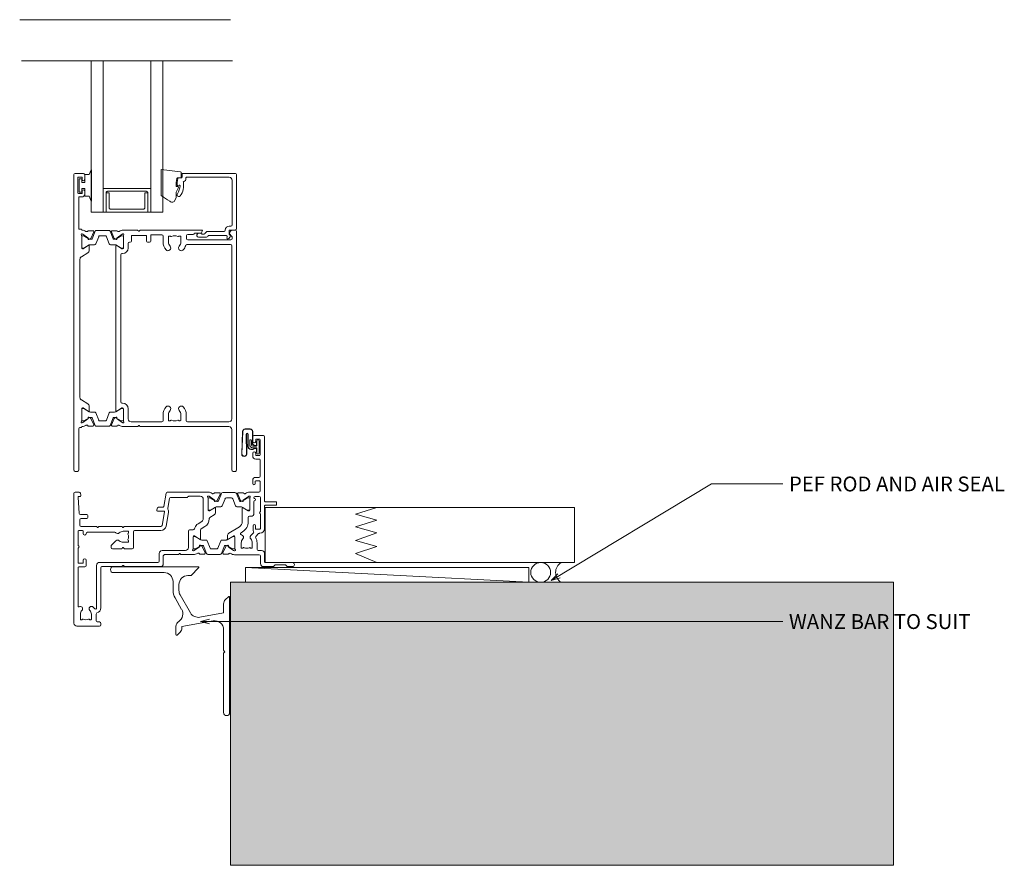
# Model space of a CAD drawing. Units: millimetres. Extents: x -19 to 886, y -147 to 490.
# Drawn here: x 478 to 809, y -147 to 137 of the extents above; entities that cross this region are included whole.
import ezdxf

# ---------------------------------------------------------------- set-up
doc = ezdxf.new("R2010")
doc.units = ezdxf.units.MM
for name, color, linetype, lineweight in [('A-DETL', 90, 'Continuous', 18), ('A-DETL-GENF', 92, 'Continuous', 18), ('A-DETL-THIN', 151, 'Continuous', 18), ('Cut C_dxf _5_', 8, 'Continuous', 18), ('Extrusions', 18, 'Continuous', 18), ('G-ANNO-TEXT', 231, 'Continuous', 9)]:
    doc.layers.add(name, color=color, linetype=linetype, lineweight=lineweight)
doc.styles.add('Arial', font='arial.ttf', dxfattribs={"height": 5})

# ---------------------------------------------------------------- blocks, each defined once
blk = doc.blocks.new('Cut C_dxf_V6_2_Gasket 116_AD8840B7-D6E6-47C1-90E7-D847DB0470CE_-237892-06 - 07 OPEN OUT DOOR - No Cladding')
at = {"layer": 'Extrusions', "color": 7}
for p, q in [((0.28, 8.38), (0, 0.92)), ((0.38, 8.38), (0.1, 0.91)), ((2.81, 9.23), (1.17, 9.23)), ((2.81, 9.13), (1.17, 9.13)), ((1.67, 0.91), (1.47, 7.44)), ((1.77, 0.91), (1.57, 7.45)), ((2.1, 7.46), (2.1, 3.33)), ((2.2, 7.46), (2.2, 3.33)), ((3.59, 4.39), (3.59, 8.35)), ((3.69, 4.39), (3.69, 8.35)), ((2.69, 5.34), (2.69, 3.94)), ((3.25, 3.94), (3.25, 5.34)), ((3.69, 3.5), (4.88, 3.5)), ((4.18, 3.7), (3.89, 3.87)), ((4.23, 3.79), (3.94, 3.95)), ((4.83, 3.72), (4.48, 3.72)), ((4.83, 3.62), (4.48, 3.62)), ((5.06, 5.02), (5.06, 3.85)), ((5.84, 1.2), (5.84, 5.24)), ((3.1, 2.43), (3.58, 2.43)), ((3.1, 2.33), (3.58, 2.33)), ((3.69, 2.94), (4.88, 2.94)), ((3.72, 2.47), (4.18, 2.73)), ((3.77, 2.39), (4.23, 2.65)), ((4.48, 2.81), (4.83, 2.81)), ((4.48, 2.71), (4.83, 2.71)), ((5.06, 2.59), (5.06, 1.42)), ((5.08, 2.74), (5.08, 1.2))]:
    blk.add_line(p, q, dxfattribs=at)
at = {"layer": 'Extrusions', "color": 7, "flags": 128}
for points in [[(5.08, 5.02), (4.96, 5.02), (4.96, 3.85)], [(5.08, 3.7), (5.08, 5.24), (5.08, 3.85)], [(5.08, 1.42), (4.96, 1.42), (4.96, 2.59)]]:
    blk.add_lwpolyline(points, dxfattribs=at)
at = {"layer": 'Extrusions', "color": 7}
for centre, radius, start, end in [((1.17, 8.35), 0.884, 90, 177.8282), ((1.17, 8.35), 0.784, 90, 177.8282), ((1.84, 7.46), 0.363, 360, 180), ((1.84, 7.46), 0.263, 360, 180), ((2.81, 8.35), 0.884, 360, 90), ((2.81, 8.35), 0.784, 360, 90), ((3.1, 3.33), 1, 180, 270), ((3.1, 3.33), 0.9, 180, 270), ((2.97, 5.34), 0.279, 360, 180), ((3.69, 3.94), 1, 180, 270), ((3.69, 3.94), 0.442, 180, 270), ((4.19, 4.39), 0.6, 180, 240), ((4.19, 4.39), 0.5, 180, 240), ((4.48, 4.22), 0.6, 240, 270), ((4.48, 4.22), 0.5, 240, 270), ((4.83, 3.85), 0.226, 270, 0), ((4.83, 3.85), 0.126, 270, 0), ((4.88, 3.7), 0.2, 270, 0), ((5.46, 5.24), 0.379, 360, 180), ((0.88, 0.88), 0.884, 177.8282, 1.8282), ((0.88, 0.88), 0.784, 177.8282, 1.8282), ((3.58, 2.71), 0.279, 270, 300), ((3.58, 2.71), 0.379, 270, 300), ((4.48, 2.21), 0.6, 90, 120), ((4.48, 2.21), 0.5, 90, 120), ((4.83, 2.59), 0.226, 0, 90), ((4.83, 2.59), 0.126, 0, 90), ((4.88, 2.74), 0.2, 0, 90), ((5.46, 1.2), 0.379, 180, 360)]:
    blk.add_arc(centre, radius, start, end, dxfattribs=at)
blk = doc.blocks.new('Cut C_dxf_V6_5_Sill Flashing 30_CDF85232-CA51-4218-8E15-EE9B9F70C337_-237895-06 - 07 OPEN OUT DOOR - No Cladding')
at = {"layer": 'Extrusions', "color": 7}
for p, q in [((29.4, 50), (1, 50)), ((27.07, 47.07), (29.57, 49.57)), ((1, 48), (18, 48)), ((26, 47), (26.9, 47)), ((21, 45), (21, 42.03)), ((23, 42.03), (23, 44)), ((26.89, 34.49), (23.4, 40.53)), ((39.57, 39.92), (38.59, 38.94)), ((40, 1), (40, 39.75)), ((21.67, 39.53), (23.9, 35.66)), ((22, 29.95), (22, 27.2)), ((22.43, 27.02), (23.41, 28.01)), ((38, 28.84), (38, 21.92)), ((38, 20.96), (38, 1))]:
    blk.add_line(p, q, dxfattribs=at)
at = {"layer": 'Extrusions', "color": 7, "flags": 128}
for points in [[(38, 37.52), (38, 34.45), (30.01, 33.04)], [(24, 29.42), (24, 29.95), (34.48, 31.79)], [(38.06, 21.78), (38.4, 21.44), (38.06, 21.1)]]:
    blk.add_lwpolyline(points, dxfattribs=at)
at = {"layer": 'Extrusions', "color": 7}
for centre, radius, start, end in [((1, 49), 1, 90, 270), ((29.4, 49.75), 0.25, 315, 90), ((18, 45), 3, 360, 90), ((26, 44), 3, 90, 180), ((26.9, 47.25), 0.25, 270, 315), ((26, 42.03), 5, 180, 210), ((26, 42.03), 3, 180, 210), ((39.75, 39.75), 0.25, 0, 135), ((40, 37.52), 2, 135, 180), ((21.31, 34.16), 3, 302.6154, 30), ((29.48, 35.99), 3, 210, 280), ((24, 29.95), 2, 122.6154, 180), ((35, 28.84), 3, 360, 100), ((22.25, 27.2), 0.25, 180, 315), ((22, 29.42), 2, 315, 0), ((38.2, 21.92), 0.2, 180, 225), ((38.2, 20.96), 0.2, 135, 180), ((39, 1), 1, 180, 360)]:
    blk.add_arc(centre, radius, start, end, dxfattribs=at)
blk = doc.blocks.new('Cut C_dxf_V6_6_Extn 14_82BDBA90-7AD8-4ED4-8477-1A45298669E6_-237896-06 - 07 OPEN OUT DOOR - No Cladding')
at = {"lineweight": 18}
for p, q in [((60, 62.03), (60, 63.58)), ((60.4, 63.98), (63.6, 63.98)), ((64, 63.58), (64, 41.98)), ((61, 62.58), (61, 62.03)), ((62.3, 62.78), (61.2, 62.78)), ((62.5, 57.48), (62.5, 62.58)), ((60, 57.08), (60, 58.03)), ((61, 58.03), (61, 57.48)), ((61.2, 57.28), (62.3, 57.28)), ((62.3, 56.08), (61, 56.08)), ((62.5, 50.33), (62.5, 55.88)), ((61, 49.93), (62.1, 49.93)), ((60, 47.88), (60, 48.93)), ((60.8, 48.53), (60.8, 47.88)), ((62.3, 48.73), (61, 48.73)), ((62.5, 45.38), (62.5, 48.53)), ((0, 44.6), (0, 1)), ((1.77, 45), (0.4, 45)), ((1.79, 37.87), (1.41, 43.29)), ((1.61, 43.5), (2.1, 43.5)), ((2.3, 43.93), (2.17, 44.67)), ((2.3, 43.7), (2.3, 43.9)), ((30.93, 44.67), (30.14, 40.17)), ((45.12, 45), (31.33, 45)), ((37.83, 43.2), (32.43, 43.2)), ((38.28, 43.48), (38.12, 43.32)), ((42.4, 43.6), (38.57, 43.6)), ((45, 38.97), (45, 43.05)), ((45.16, 43.68), (45.35, 43.61)), ((45.4, 43.59), (47.09, 42.41)), ((45.61, 43.09), (45.4, 43.09)), ((47.55, 41.99), (45.71, 43.06)), ((48.78, 44.78), (47.22, 44.78)), ((48.05, 42.21), (49.05, 44.35)), ((49.49, 44.57), (48.48, 42.07)), ((54.05, 44.89), (49.95, 44.89)), ((51.16, 43.09), (52.84, 43.09)), ((55.52, 42.07), (54.51, 44.57)), ((55.95, 42.19), (54.95, 44.33)), ((55.22, 44.76), (56.78, 44.76)), ((58.29, 43.06), (56.45, 41.99)), ((58.6, 43.57), (56.91, 42.38)), ((58.6, 43.09), (58.39, 43.09)), ((58.84, 43.66), (58.65, 43.59)), ((58.88, 44.98), (62.1, 44.98)), ((59, 38.95), (59, 43.02)), ((60.4, 43.07), (60.4, 43.18)), ((60.8, 43.58), (62.2, 43.58)), ((62.6, 43.18), (62.6, 38.6)), ((29.94, 40), (28.8, 40)), ((32.04, 42.87), (31.46, 39.61)), ((43.4, 36.02), (43.4, 42.6)), ((45, 42.69), (45, 39.29)), ((47.19, 39.77), (45.48, 38.73)), ((45.71, 38.91), (47.55, 39.98)), ((47.18, 42.22), (47.16, 42.05)), ((47.45, 41.85), (47.91, 42.07)), ((48.2, 41.89), (47.95, 41.89)), ((47.95, 40.09), (49.28, 40.09)), ((49.74, 40.4), (50.7, 42.77)), ((53.3, 42.77), (54.26, 40.4)), ((54.72, 40.09), (56.05, 40.09)), ((56.05, 41.89), (55.8, 41.89)), ((56.55, 41.83), (56.09, 42.05)), ((56.45, 39.98), (58.29, 38.91)), ((56.81, 39.75), (58.52, 38.71)), ((56.82, 42.2), (56.84, 42.03)), ((59, 39.29), (59, 42.69)), ((60.4, 37.88), (60.4, 41.89)), ((64, 40.38), (64, 32.78)), ((64.2, 41.78), (67.8, 41.78)), ((67.8, 40.58), (64.2, 40.58)), ((68, 41.58), (68, 40.78)), ((4.3, 37.5), (2.19, 37.5)), ((4.7, 36.5), (4.7, 37.1)), ((27.8, 39), (27.8, 38.85)), ((28, 38.65), (30.18, 38.65)), ((30.37, 38.42), (29.56, 33.83)), ((31.75, 38.17), (30.94, 33.59)), ((45.38, 38.7), (45.27, 38.7)), ((45.4, 38.89), (45.61, 38.89)), ((45.59, 36.45), (47.02, 37.32)), ((47.5, 38.18), (47.5, 39.6)), ((56.5, 35.07), (56.5, 39.58)), ((58.39, 38.89), (58.6, 38.89)), ((58.5, 35.07), (58.5, 36.48)), ((58.62, 38.68), (58.73, 38.68)), ((58.9, 36.88), (59.4, 36.88)), ((62.6, 37.56), (62.6, 32.78)), ((2, 33.9), (2, 35.7)), ((2.4, 36.1), (4.3, 36.1)), ((7.52, 33.5), (2.4, 33.5)), ((7.83, 33.19), (7.68, 33.41)), ((8.32, 33.41), (8.17, 33.19)), ((16.02, 33.5), (8.48, 33.5)), ((16.33, 33.19), (16.18, 33.41)), ((16.82, 33.41), (16.67, 33.19)), ((29.17, 33.5), (16.98, 33.5)), ((41.65, 34.39), (42.92, 35.16)), ((42.69, 32.68), (43.96, 33.46)), ((45.4, 36.02), (45.4, 36.11)), ((51.98, 31.19), (55.54, 33.36)), ((60.1, 33.68), (60.1, 32.38)), ((60.9, 32.78), (60.9, 33.68)), ((1.4, 31.9), (1.4, 27.12)), ((2.9, 32.1), (1.6, 32.1)), ((3.1, 31.1), (3.1, 31.9)), ((13.76, 31.5), (4.5, 31.5)), ((18.15, 31.85), (16.5, 31.85)), ((18.21, 31.2), (18.26, 31.24)), ((18.35, 31.4), (18.35, 31.65)), ((19.95, 31.7), (19.95, 26.4)), ((29.17, 32.1), (20.35, 32.1)), ((38.4, 26.4), (38.4, 31.9)), ((38.8, 32.3), (39.64, 32.3)), ((40, 25.95), (40, 30.03)), ((40.27, 30.3), (40.38, 30.3)), ((40.61, 30.11), (40.4, 30.11)), ((40.48, 30.27), (42.19, 29.23)), ((42.55, 29.02), (40.71, 30.09)), ((42.5, 29.4), (42.5, 32.34)), ((53.29, 30.09), (51.45, 29.02)), ((51.5, 29.38), (51.5, 30.33)), ((53.52, 30.25), (51.81, 29.21)), ((53.6, 30.11), (53.39, 30.11)), ((53.73, 30.28), (53.62, 30.28)), ((54, 25.93), (54, 30.01)), ((56.09, 31.35), (56.58, 31.65)), ((60.24, 31.29), (59.33, 30.39)), ((61.98, 31.06), (61.07, 30.15)), ((62.4, 32.58), (61.1, 32.58)), ((62.4, 31.18), (62.27, 31.18)), ((12.5, 26.4), (12.5, 26.91)), ((12.62, 27.2), (14.09, 28.67)), ((16.5, 28.15), (18.15, 28.15)), ((18.26, 28.76), (18.21, 28.8)), ((18.35, 28.35), (18.35, 28.6)), ((40, 29.71), (40, 26.31)), ((42.09, 26.59), (40.4, 25.41)), ((40.71, 25.94), (42.55, 27.01)), ((42.16, 26.95), (42.18, 26.78)), ((42.91, 26.93), (42.45, 27.15)), ((44.28, 28.91), (42.95, 28.91)), ((42.95, 27.11), (43.2, 27.11)), ((44.05, 24.65), (43.05, 26.79)), ((43.48, 26.93), (44.49, 24.43)), ((45.7, 26.23), (44.74, 28.6)), ((49.26, 28.6), (48.3, 26.23)), ((49.51, 24.43), (50.52, 26.93)), ((51.05, 28.91), (49.72, 28.91)), ((49.95, 24.63), (50.95, 26.77)), ((50.8, 27.11), (51.05, 27.11)), ((51.09, 26.91), (51.55, 27.13)), ((51.45, 27.01), (53.29, 25.94)), ((51.84, 26.93), (51.82, 26.76)), ((51.91, 26.57), (53.6, 25.39)), ((54, 26.31), (54, 29.71)), ((56.15, 26.33), (56.15, 27.98)), ((59.85, 27.98), (59.85, 26.33)), ((61.45, 27.98), (61.45, 25.78)), ((1.4, 26.08), (1.4, 21.3)), ((16.02, 26), (12.9, 26)), ((16.33, 26.31), (16.18, 26.09)), ((16.82, 26.09), (16.67, 26.31)), ((19.55, 26), (16.98, 26)), ((28.6, 21.8), (28.6, 24.4)), ((29.6, 25.4), (37.4, 25.4)), ((30, 21), (30, 23.6)), ((30.4, 24), (35.02, 24)), ((35.18, 24.09), (35.33, 24.31)), ((35.67, 24.31), (35.82, 24.09)), ((35.98, 24), (40.12, 24)), ((40.35, 25.39), (40.16, 25.32)), ((40.4, 25.91), (40.61, 25.91)), ((42.22, 24.22), (43.78, 24.22)), ((44.95, 24.11), (49.05, 24.11)), ((47.84, 25.91), (46.16, 25.91)), ((51.78, 24.2), (50.22, 24.2)), ((53.39, 25.91), (53.6, 25.91)), ((53.65, 25.37), (53.84, 25.3)), ((62.2, 23.98), (53.88, 23.98)), ((56.6, 26.13), (56.35, 26.13)), ((56.8, 26.27), (56.76, 26.21)), ((59.24, 26.21), (59.2, 26.27)), ((59.65, 26.13), (59.4, 26.13)), ((61.85, 25.38), (63, 25.38)), ((62.6, 20.98), (62.6, 23.58)), ((64, 24.38), (64, 21.58)), ((1.6, 21.1), (2.9, 21.1)), ((3.7, 19.9), (1.6, 19.9)), ((3.1, 21.3), (3.1, 22.1)), ((4.1, 22.1), (4.1, 20.3)), ((7.6, 6.14), (7.6, 20.4)), ((8.6, 21.4), (28.2, 21.4)), ((9.4, 20), (16.02, 20)), ((16.18, 20.09), (16.33, 20.31)), ((16.67, 20.31), (16.82, 20.09)), ((16.98, 20), (29, 20)), ((66.82, 19.98), (63.6, 19.98)), ((64.2, 21.38), (73.3, 21.38)), ((67.44, 20.52), (66.96, 20.04)), ((70.92, 20.58), (67.58, 20.58)), ((71.54, 20.04), (71.06, 20.52)), ((73.3, 19.98), (71.68, 19.98)), ((1.4, 19.7), (1.4, 6.71)), ((9, 6.14), (9, 19.6)), ((2.15, 4), (2.15, 2.35)), ((5.85, 2.35), (5.85, 4)), ((7.45, 1.8), (7.45, 4.04)), ((1, 0), (8.6, 0)), ((2.35, 2.15), (2.6, 2.15)), ((2.76, 2.24), (2.8, 2.29)), ((5.2, 2.29), (5.24, 2.24)), ((5.4, 2.15), (5.65, 2.15)), ((8.6, 1.4), (7.85, 1.4)), ((9, 0.4), (9, 1))]:
    blk.add_line(p, q, dxfattribs=at)
for centre, radius, start, end in [((60.4, 63.58), 0.4, 90, 180), ((63.6, 63.58), 0.4, 0, 90), ((60.5, 62.03), 0.5, 180, 0), ((61.2, 62.58), 0.2, 90, 180), ((62.3, 62.58), 0.2, 0, 90), ((60.5, 58.03), 0.5, 0, 180), ((61, 57.08), 1, 180, 270), ((61.2, 57.48), 0.2, 180, 270), ((62.3, 57.48), 0.2, 270, 0), ((62.3, 55.88), 0.2, 0, 90), ((61, 48.93), 1, 90, 180), ((62.1, 50.33), 0.4, 270, 0), ((60.4, 47.88), 0.4, 180, 0), ((61, 48.53), 0.2, 90, 180), ((62.3, 48.53), 0.2, 0, 90), ((0.4, 44.6), 0.4, 90, 180), ((1.61, 43.3), 0.2, 90, 184), ((1.77, 44.6), 0.4, 10, 90), ((2.1, 43.7), 0.2, 270, 0), ((2.1, 43.9), 0.2, 0, 10), ((31.33, 44.6), 0.4, 90, 170), ((32.43, 42.8), 0.4, 90, 170), ((37.83, 43.6), 0.4, 270, 315), ((38.57, 43.2), 0.4, 90, 135), ((42.4, 42.6), 1, 0, 90), ((45.07, 43.43), 0.27, 70, 234.9376), ((44.8, 43.05), 0.2, 0, 54.9376), ((45.4, 42.69), 0.4, 90, 180), ((45.12, 43), 2, 51.4219, 90), ((45.29, 43.43), 0.2, 55, 70), ((45.61, 42.89), 0.2, 60, 90), ((46.66, 44.92), 0.462, 231.4219, 326.3356), ((47.22, 44.58), 0.2, 90, 153.8734), ((48.78, 44.48), 0.3, 335, 90), ((49.95, 44.39), 0.5, 90, 158), ((51.16, 42.59), 0.5, 90, 158), ((52.84, 42.59), 0.5, 22, 90), ((54.05, 44.39), 0.5, 22, 90), ((55.22, 44.46), 0.3, 90, 205), ((56.78, 44.56), 0.2, 26.1332, 90), ((57.34, 44.9), 0.462, 213.6709, 308.5779), ((58.88, 42.98), 2, 90, 128.5779), ((58.39, 42.89), 0.2, 90, 120), ((58.71, 43.41), 0.2, 110, 125), ((58.6, 42.69), 0.4, 0, 90), ((58.93, 43.41), 0.27, 305.0624, 110), ((59.2, 43.02), 0.2, 125.0624, 180), ((60.8, 43.18), 0.4, 90, 180), ((60.6, 43.07), 0.2, 180, 260.4126), ((62.1, 45.38), 0.4, 270, 0), ((62.2, 43.18), 0.4, 0, 90), ((28.8, 39), 1, 90, 180), ((29.94, 40.2), 0.2, 270, 350), ((46.98, 42.24), 0.2, 355, 55), ((47.36, 42.03), 0.2, 175, 295), ((47.3, 39.6), 0.204, 0, 121.4), ((47.95, 42.69), 0.8, 240, 270), ((47.95, 39.29), 0.8, 90, 120), ((47.78, 42.34), 0.3, 295, 335), ((48.2, 42.19), 0.3, 270, 338), ((49.28, 40.59), 0.5, 270, 338), ((54.72, 40.59), 0.5, 202, 270), ((55.8, 42.19), 0.3, 202, 270), ((56.22, 42.32), 0.3, 205, 245), ((56.05, 42.69), 0.8, 270, 300), ((56.05, 39.29), 0.8, 60, 90), ((56.7, 39.58), 0.204, 58.6, 180), ((56.64, 42.01), 0.2, 245, 5), ((57.02, 42.22), 0.2, 125, 185), ((60.6, 41.89), 0.2, 99.5874, 180), ((60.5, 42.48), 0.4, 279.5874, 80.4126), ((64.2, 41.98), 0.2, 180, 270), ((64.2, 40.38), 0.2, 90, 180), ((67.8, 41.58), 0.2, 0, 90), ((67.8, 40.78), 0.2, 270, 0), ((2.19, 37.9), 0.4, 184, 270), ((4.3, 37.1), 0.4, 360, 90), ((4.3, 36.5), 0.4, 270, 0), ((28, 38.85), 0.2, 180, 270), ((30.18, 38.45), 0.2, 350, 90), ((31.86, 39.54), 0.4, 170, 212.8983), ((30.18, 38.45), 1.6, 350, 32.8983), ((45.4, 39.29), 0.4, 180, 270), ((45.27, 38.97), 0.27, 180, 270), ((45.38, 38.9), 0.2, 270, 301.4), ((45.8, 36.11), 0.4, 121.4, 180), ((45.61, 39.09), 0.2, 270, 300), ((46.5, 38.18), 1, 301.4, 0), ((58.39, 39.09), 0.2, 240, 270), ((58.9, 36.48), 0.4, 90, 180), ((58.62, 38.88), 0.2, 238.6, 270), ((58.6, 39.29), 0.4, 270, 0), ((58.73, 38.95), 0.27, 270, 0), ((59.4, 37.88), 1, 270, 0), ((62.7, 38.08), 0.4, 120, 240), ((62.4, 38.6), 0.2, 300, 0), ((62.4, 37.56), 0.2, 0, 60), ((2.4, 35.7), 0.4, 90, 180), ((2.4, 33.9), 0.4, 180, 270), ((7.52, 33.3), 0.2, 34.2344, 90), ((8, 33.3), 0.2, 214.2344, 325.7656), ((8.48, 33.3), 0.2, 90, 145.7656), ((16.02, 33.3), 0.2, 34.2344, 90), ((16.5, 33.3), 0.2, 214.2344, 325.7656), ((16.98, 33.3), 0.2, 90, 145.7656), ((29.17, 33.9), 0.4, 270, 350), ((29.17, 33.9), 1.8, 270, 350), ((42.9, 32.34), 2.4, 121.4, 163.6009), ((42.4, 36.02), 1, 301.4, 0), ((42.4, 36.02), 3, 301.4, 0), ((54.5, 35.07), 2, 301.4, 0), ((54.5, 35.07), 4, 301.4, 0), ((60.5, 33.68), 0.4, 0, 180), ((1.6, 31.9), 0.2, 90, 180), ((2.9, 31.9), 0.2, 360, 90), ((3.6, 31.1), 0.5, 180, 360), ((4.5, 31.1), 0.4, 90, 180), ((13.76, 31.1), 0.4, 41.8103, 90), ((14.65, 31.9), 0.8, 221.8103, 314.1942), ((16.5, 30), 1.85, 90, 134.1942), ((18.35, 30.99), 0.25, 125, 208.1629), ((16.5, 30), 1.85, 331.8371, 28.1629), ((18.15, 31.65), 0.2, 0, 90), ((18.15, 31.4), 0.2, 305, 0), ((20.35, 31.7), 0.4, 90, 180), ((38.8, 31.9), 0.4, 90, 180), ((39.64, 33.3), 1, 270, 343.6009), ((40.27, 30.03), 0.27, 90, 180), ((40.4, 29.71), 0.4, 90, 180), ((40.38, 30.1), 0.2, 58.6, 90), ((40.61, 29.91), 0.2, 60, 90), ((42.9, 32.34), 0.4, 121.4, 180), ((52.5, 30.33), 1, 121.4, 180), ((53.39, 29.91), 0.2, 90, 120), ((53.62, 30.08), 0.2, 90, 121.4), ((53.6, 29.71), 0.4, 0, 90), ((53.73, 30.01), 0.27, 0, 90), ((56.3, 31.01), 0.4, 121.4, 260.556), ((56.1, 29.83), 0.8, 315.8058, 80.556), ((59.9, 29.83), 0.8, 135, 224.1942), ((61.1, 32.38), 1, 180, 214.9816), ((59.95, 31.58), 0.4, 315, 34.9816), ((61.1, 32.78), 0.2, 180, 270), ((61.36, 29.87), 0.4, 135, 209.3702), ((62.27, 30.78), 0.4, 90, 135), ((62.4, 32.78), 0.2, 270, 0), ((62.4, 32.78), 1.6, 270, 0), ((1.6, 27.12), 0.2, 180, 240), ((1.3, 26.6), 0.4, 300, 60), ((12.9, 26.91), 0.4, 135, 180), ((14.65, 28.1), 0.8, 45.8057, 135), ((16.5, 30), 1.85, 225.8058, 270), ((18.35, 29.01), 0.25, 151.8371, 235), ((18.15, 28.35), 0.2, 270, 0), ((18.15, 28.6), 0.2, 0, 55), ((41.98, 26.76), 0.2, 305, 5), ((42.36, 26.97), 0.2, 65, 185), ((42.3, 29.4), 0.204, 238.6, 0), ((42.95, 29.71), 0.8, 240, 270), ((42.95, 26.31), 0.8, 90, 120), ((42.78, 26.66), 0.3, 25, 65), ((43.2, 26.81), 0.3, 22, 90), ((44.28, 28.41), 0.5, 22, 90), ((49.72, 28.41), 0.5, 90, 158), ((50.8, 26.81), 0.3, 90, 158), ((51.22, 26.64), 0.3, 115, 155), ((51.05, 29.71), 0.8, 270, 300), ((51.05, 26.31), 0.8, 60, 90), ((51.7, 29.38), 0.204, 180, 301.4), ((51.64, 26.95), 0.2, 355, 115), ((52.02, 26.74), 0.2, 175, 235), ((58, 27.98), 1.85, 135.8058, 180), ((58, 27.98), 1.85, 0, 44.1942), ((58, 27.98), 3.45, 360, 29.3702), ((1.6, 26.08), 0.2, 120, 180), ((12.9, 26.4), 0.4, 180, 270), ((16.02, 26.2), 0.2, 270, 325.7656), ((16.5, 26.2), 0.2, 34.2344, 145.7656), ((16.98, 26.2), 0.2, 214.2344, 270), ((19.55, 26.4), 0.4, 270, 0), ((29.6, 24.4), 1, 90, 180), ((30.4, 23.6), 0.4, 90, 180), ((35.02, 24.2), 0.2, 270, 325.7656), ((35.5, 24.2), 0.2, 34.2344, 145.7656), ((35.98, 24.2), 0.2, 214.2344, 270), ((37.4, 26.4), 1, 270, 0), ((40.07, 25.57), 0.27, 125.0624, 290), ((39.8, 25.95), 0.2, 305.0624, 0), ((40.4, 26.31), 0.4, 180, 270), ((40.12, 26), 2, 270, 308.5779), ((40.29, 25.57), 0.2, 290, 305), ((40.61, 26.11), 0.2, 270, 300), ((41.66, 24.08), 0.462, 33.6715, 128.5779), ((42.22, 24.42), 0.2, 206.1338, 270), ((43.78, 24.52), 0.3, 270, 25), ((44.95, 24.61), 0.5, 202, 270), ((46.16, 26.41), 0.5, 202, 270), ((47.84, 26.41), 0.5, 270, 338), ((49.05, 24.61), 0.5, 270, 338), ((50.22, 24.5), 0.3, 155, 270), ((51.78, 24.4), 0.2, 270, 333.8662), ((52.34, 24.05), 0.462, 51.4221, 146.3285), ((53.88, 25.98), 2, 231.4221, 270), ((53.39, 26.11), 0.2, 240, 270), ((53.6, 26.31), 0.4, 270, 0), ((53.71, 25.55), 0.2, 235, 250), ((53.93, 25.55), 0.27, 250, 54.9376), ((54.2, 25.93), 0.2, 180, 234.9376), ((56.35, 26.33), 0.2, 180, 270), ((56.6, 26.33), 0.2, 270, 325), ((57.01, 26.13), 0.25, 61.8371, 145), ((58, 27.98), 1.85, 241.8371, 298.1629), ((58.99, 26.13), 0.25, 35, 118.1629), ((59.4, 26.33), 0.2, 215, 270), ((59.65, 26.33), 0.2, 270, 0), ((61.85, 25.78), 0.4, 180, 270), ((62.2, 23.58), 0.4, 0, 90), ((63, 24.38), 1, 0, 90), ((1.6, 21.3), 0.2, 180, 270), ((1.6, 19.7), 0.2, 90, 180), ((2.9, 21.3), 0.2, 270, 0), ((3.6, 22.1), 0.5, 360, 180), ((3.7, 20.3), 0.4, 270, 0), ((8.6, 20.4), 1, 90, 180), ((9.4, 19.6), 0.4, 90, 180), ((16.02, 20.2), 0.2, 270, 325.7656), ((16.5, 20.2), 0.2, 34.2344, 145.7656), ((16.98, 20.2), 0.2, 214.2344, 270), ((28.2, 21.8), 0.4, 270, 0), ((29, 21), 1, 270, 0), ((63.6, 20.98), 1, 180, 270), ((64.2, 21.58), 0.2, 180, 270), ((66.82, 20.18), 0.2, 270, 315), ((67.58, 20.38), 0.2, 90, 135), ((70.92, 20.38), 0.2, 45, 90), ((71.68, 20.18), 0.2, 225, 270), ((73.3, 20.68), 0.7, 270, 90), ((1.6, 6.71), 0.2, 180, 300), ((2.1, 5.85), 0.8, 315.8058, 120), ((5.9, 5.85), 0.8, 44.1942, 224.1942), ((4, 4), 1.85, 135.8058, 180), ((4, 4), 1.85, 360, 44.1942), ((4, 4), 3.45, 33.781, 44.1942), ((7.2, 6.14), 0.4, 213.781, 360), ((7.85, 4.04), 0.4, 107.1848, 180), ((7.2, 6.14), 1.8, 287.1848, 360), ((1, 1), 1, 180, 270), ((2.35, 2.35), 0.2, 180, 270), ((2.6, 2.35), 0.2, 270, 325), ((3.01, 2.15), 0.25, 61.8371, 145), ((4, 4), 1.85, 241.8371, 298.1629), ((4.99, 2.15), 0.25, 35, 118.1629), ((5.4, 2.35), 0.2, 215, 270), ((5.65, 2.35), 0.2, 270, 0), ((7.85, 1.8), 0.4, 180, 270), ((8.6, 1), 0.4, 360, 90), ((8.6, 0.4), 0.4, 270, 360)]:
    blk.add_arc(centre, radius, start, end, dxfattribs=at)
blk = doc.blocks.new('Cut C_dxf_V6_9_Gasket 40_E5220E3E-F981-4EAB-8746-BBA9051EC29E_-237899-06 - 07 OPEN OUT DOOR - No Cladding')
at = {"lineweight": 18, "flags": 128}
blk.add_lwpolyline([(0, 0.12), (0, 0), (10.51, 0), (10.51, 0.14), (8.86, 0.84), (8.86, 2.3), (6.25, 2.3), (6.25, 3.2), (7.5, 3.2), (7.5, 4.2), (3, 4.2), (3, 3.2), (4.25, 3.2), (4.25, 2.3), (1.64, 2.3), (1.64, 0.81)], close=True, dxfattribs=at)
blk = doc.blocks.new('Cut C_dxf_V6_10_Extn 14_8406CD48-C2DB-40C0-9123-1643B145BEB1_-237900-06 - 07 OPEN OUT DOOR - No Cladding')
at = {"lineweight": 18}
for p, q in [((51, 99.6), (51, 97.95)), ((54.2, 100), (51.4, 100)), ((54.6, 0.4), (54.6, 99.6)), ((51.8, 97.95), (51.8, 98.6)), ((52, 98.8), (53.1, 98.8)), ((53.3, 98.6), (53.3, 93.5)), ((51, 94.15), (51, 93.1)), ((51.8, 93.5), (51.8, 94.15)), ((53.1, 93.3), (52, 93.3)), ((52, 92.1), (52.8, 92.1)), ((53, 91.9), (53, 81.5)), ((0, 80.6), (0, 0.4)), ((0.99, 81), (0.4, 81)), ((1.56, 78.86), (2.39, 79.69)), ((11.51, 80.74), (11.67, 80.27)), ((32.28, 81), (11.7, 81)), ((12.05, 80), (13.9, 80)), ((14.63, 79.54), (16.4, 79.54)), ((32.64, 80.68), (32.48, 80.9)), ((33.13, 80.9), (32.96, 80.68)), ((38.12, 81), (33.33, 81)), ((38.16, 79.68), (38.35, 79.61)), ((38.4, 79.59), (40.09, 78.41)), ((41.78, 80.78), (40.22, 80.78)), ((41.05, 78.21), (42.05, 80.35)), ((42.49, 80.57), (41.48, 78.08)), ((47.05, 80.89), (42.95, 80.89)), ((48.52, 78.08), (47.51, 80.57)), ((47.95, 80.35), (48.95, 78.21)), ((49.78, 80.78), (48.22, 80.78)), ((49.91, 78.41), (51.6, 79.59)), ((51.65, 79.61), (51.84, 79.68)), ((52.8, 81.3), (52.2, 81.3)), ((1.5, 78.1), (1.5, 78.71)), ((16.4, 77.7), (1.9, 77.7)), ((2, 76.1), (16.7, 76.1)), ((16.8, 79.14), (16.8, 78.1)), ((18.7, 77), (18.7, 78.8)), ((18.9, 79), (19.3, 79)), ((19.46, 78.91), (19.49, 78.88)), ((22.11, 78.88), (22.14, 78.91)), ((22.3, 79), (22.7, 79)), ((22.9, 78.8), (22.9, 77)), ((24.7, 77), (24.7, 79)), ((29.2, 76.9), (29.9, 76.9)), ((35.7, 76.9), (36, 76.9)), ((36.4, 76.5), (36.4, 74.97)), ((38, 74.97), (38, 79.05)), ((38, 78.69), (38, 75.29)), ((38.61, 79.09), (38.4, 79.09)), ((40.55, 77.99), (38.71, 79.06)), ((40.18, 78.22), (40.16, 78.05)), ((40.45, 77.85), (40.91, 78.07)), ((41.2, 77.89), (40.95, 77.89)), ((40.95, 76.09), (42.28, 76.09)), ((42.74, 76.4), (43.7, 78.77)), ((44.16, 79.09), (45.84, 79.09)), ((46.3, 78.77), (47.26, 76.4)), ((47.72, 76.09), (49.05, 76.09)), ((49.05, 77.89), (48.8, 77.89)), ((49.09, 78.07), (49.55, 77.85)), ((51.29, 79.06), (49.45, 77.99)), ((49.84, 78.05), (49.82, 78.22)), ((51.6, 79.09), (51.39, 79.09)), ((52, 79.05), (52, 74.97)), ((52, 75.29), (52, 78.69)), ((1.6, 17.6), (1.6, 75.7)), ((38.38, 74.7), (38.27, 74.7)), ((38.27, 73.1), (38.5, 73.1)), ((38.4, 74.89), (38.61, 74.89)), ((40.2, 75.77), (38.48, 74.73)), ((38.71, 74.91), (40.55, 75.98)), ((40.5, 20.4), (40.5, 75.6)), ((49.45, 75.98), (51.29, 74.91)), ((49.5, 75.6), (49.5, 74.18)), ((51.52, 74.73), (49.81, 75.77)), ((49.98, 73.32), (52.12, 72.02)), ((51.39, 74.89), (51.6, 74.89)), ((51.73, 74.7), (51.62, 74.7)), ((38.9, 72.7), (38.9, 23.3)), ((52.6, 71.16), (52.6, 24.84)), ((52.12, 23.98), (49.98, 22.68)), ((36.4, 21.03), (36.4, 17.6)), ((38, 16.95), (38, 21.03)), ((38, 17.31), (38, 20.71)), ((38.5, 22.9), (38.27, 22.9)), ((38.27, 21.3), (38.38, 21.3)), ((38.4, 21.11), (38.61, 21.11)), ((38.48, 21.27), (40.19, 20.23)), ((38.71, 21.09), (40.55, 20.02)), ((40.95, 19.91), (42.28, 19.91)), ((47.72, 19.91), (49.05, 19.91)), ((49.45, 20.02), (51.29, 21.09)), ((49.5, 21.82), (49.5, 20.4)), ((49.81, 20.23), (51.52, 21.27)), ((51.39, 21.11), (51.6, 21.11)), ((51.62, 21.3), (51.73, 21.3)), ((52, 21.03), (52, 16.95)), ((52, 20.71), (52, 17.31)), ((16.5, 16.6), (2.6, 16.6)), ((16.9, 19), (16.9, 17)), ((18.7, 17.2), (18.7, 19)), ((19.3, 17), (18.9, 17)), ((19.49, 17.12), (19.46, 17.09)), ((22.14, 17.09), (22.11, 17.12)), ((22.7, 17), (22.3, 17)), ((22.9, 19), (22.9, 17.2)), ((24.7, 17), (24.7, 19)), ((35.4, 16.6), (25.1, 16.6)), ((40.09, 17.59), (38.4, 16.41)), ((38.61, 16.91), (38.4, 16.91)), ((40.55, 18.01), (38.71, 16.94)), ((40.16, 17.95), (40.18, 17.78)), ((40.91, 17.93), (40.45, 18.15)), ((41.2, 18.11), (40.95, 18.11)), ((42.05, 15.65), (41.05, 17.79)), ((42.49, 15.43), (41.48, 17.93)), ((42.74, 19.6), (43.7, 17.23)), ((44.16, 16.91), (45.84, 16.91)), ((46.3, 17.23), (47.26, 19.6)), ((48.52, 17.93), (47.51, 15.43)), ((48.95, 17.79), (47.95, 15.65)), ((49.05, 18.11), (48.8, 18.11)), ((49.55, 18.15), (49.09, 17.93)), ((51.29, 16.94), (49.45, 18.01)), ((49.82, 17.78), (49.84, 17.95)), ((51.6, 16.41), (49.91, 17.59)), ((51.6, 16.91), (51.39, 16.91)), ((1.6, 0.4), (1.6, 14)), ((2.6, 15), (32.28, 15)), ((32.48, 15.1), (32.64, 15.32)), ((32.96, 15.32), (33.13, 15.1)), ((33.33, 15), (38.12, 15)), ((38.35, 16.39), (38.16, 16.32)), ((40.22, 15.22), (41.78, 15.22)), ((47.05, 15.11), (42.95, 15.11)), ((48.22, 15.22), (49.78, 15.22)), ((51.84, 16.32), (51.65, 16.39)), ((52.2, 14.7), (52.6, 14.7)), ((53, 14.3), (53, 0.4)), ((0.4, 0), (1.2, 0)), ((53.4, 0), (54.2, 0))]:
    blk.add_line(p, q, dxfattribs=at)
at = {"lineweight": 18, "flags": 128}
for points in [[(25.1, 79.4), (28.8, 79.4), (28.8, 77.3)], [(52, 81.1), (52, 81), (51.88, 81)], [(30.3, 77.3), (30.3, 79.2), (35.3, 79.2), (35.3, 77.3)], [(51.88, 15), (52, 15), (52, 14.9)]]:
    blk.add_lwpolyline(points, dxfattribs=at)
at = {"lineweight": 18}
for centre, radius, start, end in [((51.4, 99.6), 0.4, 90, 180), ((54.2, 99.6), 0.4, 0, 90), ((51.4, 97.95), 0.4, 180, 0), ((52, 98.6), 0.2, 90, 180), ((53.1, 98.6), 0.2, 0, 90), ((51.4, 94.15), 0.4, 0, 180), ((52, 93.1), 1, 180, 270), ((52, 93.5), 0.2, 180, 270), ((53.1, 93.5), 0.2, 270, 0), ((52.8, 91.9), 0.2, 0, 90), ((0.4, 80.6), 0.4, 90, 180), ((0.99, 79.5), 1.5, 14.6728, 90), ((2.25, 79.83), 0.2, 315, 14.6728), ((11.7, 80.8), 0.2, 90, 198.7429), ((12.05, 80.4), 0.4, 198.7429, 270), ((13.9, 79.6), 0.4, 24.9412, 90), ((14.63, 79.94), 0.4, 204.9412, 270), ((16.4, 79.14), 0.4, 0, 90), ((25.1, 79), 0.4, 90, 180), ((32.28, 80.75), 0.25, 36.8699, 90), ((32.8, 80.8), 0.2, 216.8699, 323.1301), ((33.33, 80.75), 0.25, 90, 143.1301), ((38.07, 79.43), 0.27, 70, 234.9376), ((38.12, 79), 2, 51.4221, 90), ((38.29, 79.43), 0.2, 55, 70), ((39.66, 80.92), 0.462, 231.4221, 326.3297), ((40.22, 80.58), 0.2, 90, 153.8674), ((41.78, 80.48), 0.3, 335, 90), ((42.95, 80.39), 0.5, 90, 158), ((47.05, 80.39), 0.5, 22, 90), ((48.22, 80.48), 0.3, 90, 205), ((49.78, 80.58), 0.2, 26.1322, 90), ((50.34, 80.92), 0.462, 213.6699, 308.578), ((51.88, 79), 2, 90, 128.578), ((51.71, 79.43), 0.2, 110, 125), ((51.93, 79.43), 0.27, 305.0624, 110), ((52.2, 81.1), 0.2, 90, 180), ((52.8, 81.5), 0.2, 270, 0), ((1.7, 78.71), 0.2, 135, 180), ((1.9, 78.1), 0.4, 180, 270), ((2, 75.7), 0.4, 90, 180), ((16.4, 78.1), 0.4, 270, 0), ((16.7, 75.7), 0.4, 17.5964, 90), ((18.9, 78.8), 0.2, 90, 180), ((20.8, 77), 2.1, 180, 222.5424), ((19.3, 78.8), 0.2, 35, 90), ((19.65, 78.99), 0.2, 215, 300.0115), ((20.8, 77), 2.1, 59.9885, 120.0115), ((21.95, 78.99), 0.2, 239.9885, 325), ((22.3, 78.8), 0.2, 90, 145), ((20.8, 77), 2.1, 317.4576, 0), ((22.7, 78.8), 0.2, 0, 90), ((20.8, 77), 3.9, 317.4576, 0), ((29.2, 77.3), 0.4, 180, 270), ((29.9, 77.3), 0.4, 270, 0), ((35.7, 77.3), 0.4, 180, 270), ((36, 76.5), 0.4, 0, 90), ((37.8, 79.05), 0.2, 0, 54.9376), ((38.4, 78.69), 0.4, 90, 180), ((38.61, 78.89), 0.2, 60, 90), ((39.98, 78.24), 0.2, 355, 55), ((40.36, 78.03), 0.2, 175, 295), ((40.95, 78.69), 0.8, 240, 270), ((40.95, 75.29), 0.8, 90, 120), ((40.78, 78.34), 0.3, 295, 335), ((41.2, 78.19), 0.3, 270, 338), ((42.28, 76.59), 0.5, 270, 338), ((44.16, 78.59), 0.5, 90, 158), ((45.84, 78.59), 0.5, 22, 90), ((47.72, 76.59), 0.5, 202, 270), ((48.8, 78.19), 0.3, 202, 270), ((49.22, 78.34), 0.3, 205, 245), ((49.05, 78.69), 0.8, 270, 300), ((49.05, 75.29), 0.8, 60, 90), ((49.64, 78.03), 0.2, 245, 5), ((50.02, 78.24), 0.2, 125, 185), ((51.39, 78.89), 0.2, 90, 120), ((51.6, 78.69), 0.4, 0, 90), ((52.2, 79.05), 0.2, 125.0624, 180), ((20.8, 77), 3.9, 197.5964, 222.5424), ((18.59, 74.97), 0.9, 222.5424, 42.5424), ((23.01, 74.97), 0.9, 137.4576, 317.4576), ((38.27, 74.97), 1.87, 180, 270), ((38.4, 75.29), 0.4, 180, 270), ((38.27, 74.97), 0.27, 180, 270), ((38.38, 74.9), 0.2, 270, 301.4), ((38.5, 72.7), 0.4, 0, 90), ((38.61, 75.09), 0.2, 270, 300), ((40.3, 75.6), 0.2, 0, 121.4), ((49.7, 75.6), 0.204, 58.6, 180), ((50.5, 74.18), 1, 180, 238.5963), ((51.39, 75.09), 0.2, 240, 270), ((51.62, 74.9), 0.2, 238.6, 270), ((51.6, 75.29), 0.4, 270, 0), ((51.73, 74.97), 0.27, 270, 0), ((51.6, 71.16), 1, 0, 58.6047), ((38.5, 23.3), 0.4, 270, 0), ((51.6, 24.84), 1, 301.3953, 0), ((20.8, 19), 3.9, 137.4576, 180), ((18.59, 21.03), 0.9, 317.4576, 137.4576), ((20.8, 19), 2.1, 137.4576, 180), ((23.01, 21.03), 0.9, 42.5424, 222.5424), ((20.8, 19), 2.1, 360, 42.5424), ((20.8, 19), 3.9, 360, 42.5424), ((38.27, 21.03), 1.87, 90, 180), ((38.27, 21.03), 0.27, 90, 180), ((38.4, 20.71), 0.4, 90, 180), ((38.38, 21.1), 0.2, 58.6, 90), ((38.61, 20.91), 0.2, 60, 90), ((40.3, 20.4), 0.204, 238.6, 0), ((40.95, 20.71), 0.8, 240, 270), ((42.28, 19.41), 0.5, 22, 90), ((47.72, 19.41), 0.5, 90, 158), ((49.05, 20.71), 0.8, 270, 300), ((50.5, 21.82), 1, 121.4, 180), ((49.7, 20.4), 0.204, 180, 301.4), ((51.39, 20.91), 0.2, 90, 120), ((51.62, 21.1), 0.2, 90, 121.4), ((51.6, 20.71), 0.4, 0, 90), ((51.73, 21.03), 0.27, 0, 90), ((2.6, 17.6), 1, 180, 270), ((16.5, 17), 0.4, 270, 0), ((18.9, 17.2), 0.2, 180, 270), ((19.3, 17.2), 0.2, 270, 325), ((19.65, 17.01), 0.2, 59.9885, 145), ((20.8, 19), 2.1, 239.9885, 300.0115), ((21.95, 17.01), 0.2, 35, 120.0115), ((22.3, 17.2), 0.2, 215, 270), ((22.7, 17.2), 0.2, 270, 0), ((25.1, 17), 0.4, 180, 270), ((35.4, 17.6), 1, 270, 0), ((38.07, 16.57), 0.27, 125.0624, 290), ((37.8, 16.95), 0.2, 305.0624, 0), ((38.4, 17.31), 0.4, 180, 270), ((38.61, 17.11), 0.2, 270, 300), ((39.98, 17.76), 0.2, 305, 5), ((40.36, 17.97), 0.2, 65, 185), ((40.95, 17.31), 0.8, 90, 120), ((40.78, 17.66), 0.3, 25, 65), ((41.2, 17.81), 0.3, 22, 90), ((44.16, 17.41), 0.5, 202, 270), ((45.84, 17.41), 0.5, 270, 338), ((48.8, 17.81), 0.3, 90, 158), ((49.22, 17.66), 0.3, 115, 155), ((49.05, 17.31), 0.8, 60, 90), ((49.64, 17.97), 0.2, 355, 115), ((50.02, 17.76), 0.2, 175, 235), ((51.39, 17.11), 0.2, 240, 270), ((51.6, 17.31), 0.4, 270, 0), ((51.93, 16.57), 0.27, 250, 54.9376), ((52.2, 16.95), 0.2, 180, 234.9376), ((2.6, 14), 1, 90, 180), ((32.28, 15.25), 0.25, 270, 323.1301), ((32.8, 15.2), 0.2, 36.8699, 143.1301), ((33.33, 15.25), 0.25, 216.8699, 270), ((38.12, 17), 2, 270, 308.5779), ((38.29, 16.57), 0.2, 290, 305), ((39.66, 15.08), 0.462, 33.669, 128.5779), ((40.22, 15.42), 0.2, 206.1313, 270), ((41.78, 15.52), 0.3, 270, 25), ((42.95, 15.61), 0.5, 202, 270), ((47.05, 15.61), 0.5, 270, 338), ((48.22, 15.52), 0.3, 155, 270), ((49.78, 15.42), 0.2, 270, 333.8678), ((50.34, 15.08), 0.462, 51.422, 146.3301), ((51.88, 17), 2, 231.422, 270), ((51.71, 16.57), 0.2, 235, 250), ((52.2, 14.9), 0.2, 180, 270), ((52.6, 14.3), 0.4, 0, 90), ((0.4, 0.4), 0.4, 180, 270), ((1.2, 0.4), 0.4, 270, 360), ((53.4, 0.4), 0.4, 180, 270), ((54.2, 0.4), 0.4, 270, 360)]:
    blk.add_arc(centre, radius, start, end, dxfattribs=at)
blk = doc.blocks.new('Cut C_dxf_V6_11_Gasket 36_9910C9C1-D145-414D-B178-364ECB0CF295_-237901-06 - 07 OPEN OUT DOOR - No Cladding')
at = {"lineweight": 18}
blk.add_line((2.86, 0), (3.26, 0), dxfattribs=at)
at = {"lineweight": 18, "flags": 128}
for points in [[(6.7, 2.27), (6.7, 11.01), (0.22, 10.16)], [(0, 9.91), (0, 8.16), (1.26, 8.16)], [(1.46, 7.99), (1.7, 6.64), (1.7, 5.26), (1.21, 5.26)], [(0.98, 4.91), (1.7, 3.36), (1.7, 1.51), (2.43, 0.25)]]:
    blk.add_lwpolyline(points, dxfattribs=at)
at = {"lineweight": 18}
for centre, radius, start, end in [((0.25, 9.91), 0.25, 97.4563, 180), ((1.26, 7.96), 0.2, 9.9886, 90), ((1.21, 5.01), 0.25, 90, 205.0113), ((2.86, 0.5), 0.5, 210, 270), ((3.26, 0.8), 0.8, 270, 320.4753), ((-8.89, 21.54), 24.79, 300.9926, 308.9757)]:
    blk.add_arc(centre, radius, start, end, dxfattribs=at)
blk = doc.blocks.new('Cut C_dxf_V6_12_Bead 14_71C74E97-B47A-4D62-84FF-18CB1BE38C01_-237902-06 - 07 OPEN OUT DOOR - No Cladding')
at = {"lineweight": 18}
for p, q in [((0, 21.61), (0, 3.41)), ((18.1, 22.01), (0.4, 22.01)), ((2.5, 20.71), (16.8, 20.71)), ((17, 20.51), (17, 20.21)), ((18.3, 20.71), (18.3, 21.81)), ((19.56, 20.51), (18.5, 20.51)), ((1.5, 4.71), (1.5, 19.71)), ((19.25, 18.1), (19.75, 17.96)), ((2.5, 4.31), (1.9, 4.31)), ((0.4, 3.01), (2.3, 3.01)), ((2.19, 0.71), (2.58, 0.17)), ((2.44, 1.54), (2.25, 1.35)), ((2.5, 2.81), (2.5, 1.69)), ((3.23, 0.63), (3.21, 0.66)), ((3.23, 0.92), (3.46, 1.15)), ((3.6, 1.21), (9.34, 1.21)), ((3.8, 2.91), (3.8, 3.01)), ((9.69, 2.51), (4.2, 2.51)), ((10.41, 0.56), (12.75, 0.56)), ((10.65, 1.79), (10.63, 1.83)), ((11.61, 1.66), (10.84, 1.66)), ((12.75, 1.91), (12.01, 1.91)), ((13.3, 1.11), (13.3, 1.36))]:
    blk.add_line(p, q, dxfattribs=at)
at = {"lineweight": 18, "flags": 128}
blk.add_lwpolyline([(20, 18.16), (20, 18.99), (19.76, 20.34)], dxfattribs=at)
at = {"lineweight": 18}
for centre, radius, start, end in [((0.4, 21.61), 0.4, 90, 180), ((2.5, 19.71), 1, 90, 180), ((16.8, 20.51), 0.2, 0, 90), ((18, 20.21), 1, 180, 254.8558), ((18.1, 21.81), 0.2, 0, 90), ((18.5, 20.71), 0.2, 180, 270), ((19.56, 20.31), 0.2, 9.9886, 90), ((17.69, 19.05), 0.2, 350.5745, 74.8558), ((24, 18), 6.2, 170.5745, 214.7699), ((19.2, 17.9), 0.2, 74.9873, 181.1513), ((24, 18), 5, 181.1513, 214.7699), ((19.8, 18.16), 0.2, 254.9873, 0), ((19.4, 14.81), 0.6, 214.7699, 34.7699), ((0.4, 3.41), 0.4, 180, 270), ((1.9, 4.71), 0.4, 180, 270), ((2.5, 3.01), 1.3, 360, 90), ((2.6, 1), 0.5, 135, 215.1382), ((2.3, 2.81), 0.2, 360, 90), ((2.3, 1.69), 0.2, 315, 360), ((2.9, 0.4), 0.4, 215.1382, 35.1382), ((3.37, 0.78), 0.2, 135, 215.1382), ((3.6, 1.01), 0.2, 90, 135), ((4.2, 2.91), 0.4, 180, 270), ((9.34, 1.01), 0.2, 27.2796, 90), ((10.41, 1.56), 1, 207.2796, 270), ((9.69, 1.51), 1, 18.7429, 90), ((10.84, 1.86), 0.2, 198.7429, 270), ((11.61, 1.86), 0.2, 270, 333.6122), ((12.01, 1.66), 0.25, 90, 153.6122), ((12.75, 1.36), 0.55, 0, 90), ((12.75, 1.11), 0.55, 270, 360)]:
    blk.add_arc(centre, radius, start, end, dxfattribs=at)
blk = doc.blocks.new('Cut C_dxf_V6_13_Spacer 155_A6CFF5CA-F6FF-4FD0-B915-F3E582BB8E27_-237903-06 - 07 OPEN OUT DOOR - No Cladding')
at = {"layer": 'Extrusions', "color": 7, "flags": 128}
blk.add_lwpolyline([(1, 6.5), (2, 6.5), (2, 1.5), (2.01, 1.41), (2.03, 1.33), (2.07, 1.25), (2.12, 1.18), (2.18, 1.12), (2.25, 1.07), (2.33, 1.03), (2.41, 1.01), (2.5, 1), (13.5, 1), (13.59, 1.01), (13.67, 1.03), (13.75, 1.07), (13.82, 1.12), (13.88, 1.18), (13.93, 1.25), (13.97, 1.33), (13.99, 1.41), (14, 1.5), (14, 6.5), (15, 6.5), (15, 0), (15, 6.5), (14.99, 6.59), (14.97, 6.67), (14.93, 6.75), (14.88, 6.82), (14.82, 6.88), (14.75, 6.93), (14.67, 6.97), (14.59, 6.99), (14.5, 7), (1.5, 7), (1.41, 6.99), (1.33, 6.97), (1.25, 6.93), (1.18, 6.88), (1.12, 6.82), (1.07, 6.75), (1.03, 6.67), (1.01, 6.59), (1, 6.5), (1, 0), (0, 0), (0, 8), (16, 8), (16, 0), (15, 0), (1, 0)], close=True, dxfattribs=at)

msp = doc.modelspace()

# ---------------------------------------------------------------- hatches: boundary and pattern name
at = {"layer": 'A-DETL-GENF'}
h = msp.add_hatch(dxfattribs=at)
h.set_pattern_fill('FP_2', style=0, pattern_type=2)
h.set_pattern_definition([(50, (0, 0), (7.287275, -0.63726), [0.762, -8.382]), (355, (0, 0), (-1.40933, 7.64191), [0.6096, -6.706]), (100.451, (0.607, -0.053), (5.87795, 7.00443), [0.6476, -7.124]), (46.184, (0, 2.032), (10.84306, -1.68125), [1.143, -12.573]), (96.636, (0.904, 1.892), (9.49595, 9.89667), [0.9714, -10.685]), (351.184, (0, 2.032), (9.49595, 9.89655), [0.9144, -10.058]), (21, (1.016, 1.524), (6.064644, -4.0903), [0.762, -8.382]), (326, (1.016, 1.524), (2.47225, 7.36702), [0.6096, -6.706]), (71.451, (1.521, 1.183), (8.53678, 3.276526), [0.6476, -7.124]), (37.5, (0, 0), (0.123613, 3.382164), [0.33528, -6.289, 0.33528, -6.472, -6.731]), (37.5, (0, 0), (0.123613, 3.382164), [-13.432, 0.33528, -6.396]), (7.5, (0, 0), (2.672828, 4.007156), [0.33528, -3.546, 0.33528, -6.137, -2.565]), (7.5, (0, 0), (2.672828, 4.007156), [-10.353, 0.33528, -2.23]), (327.5, (-2.266, 0), (5.423402, -0.228828), [0.33528, -2.205, 0.33528, -7.59, -10.516]), (327.5, (-2.266, 0), (5.423402, -0.228828), [-10.465, 0.33528, -10.18]), (317.5, (-3.282, 0), (5.924998, 1.017432), [0.33528, -2.967, 0.33528, -4.928, -7.468]), (317.5, (-3.282, 0), (5.924998, 1.017432), [-8.565, 0.33528, -7.132])])
h.paths.add_polyline_path([(771.36, -146.8), (771.36, -51.8), (548.86, -51.8), (548.86, -146.8)])

# ---------------------------------------------------------------- linework, layer by layer
at = {"layer": 'A-DETL'}
for p, q in [((478.11, 137.06), (528.91, 137.06)), ((498.11, 137.06), (548.91, 137.06)), ((478.72, 123.25), (529.52, 123.25)), ((498.72, 123.25), (549.52, 123.25)), ((506.12, 123.25), (502.12, 123.25)), ((502.12, 123.25), (502.12, 72.45)), ((506.12, 72.45), (506.12, 123.25)), ((526.12, 123.25), (522.12, 123.25)), ((522.12, 123.25), (522.12, 72.45)), ((526.12, 72.45), (526.12, 123.25)), ((502.12, 72.45), (506.12, 72.45)), ((522.12, 72.45), (526.12, 72.45)), ((664.32, -26.64), (560.52, -26.64)), ((560.52, -26.64), (560.52, -45.14)), ((598.02, -26.64), (590.86, -28.87)), ((590.86, -28.87), (598.02, -30.9)), ((598.02, -30.9), (590.86, -33.14)), ((590.86, -33.14), (598.02, -35.24)), ((598.02, -35.24), (590.86, -37.77)), ((590.86, -37.77), (598.02, -39.8)), ((598.02, -39.8), (590.86, -42.11)), ((590.86, -42.11), (598.02, -45.14)), ((560.52, -45.14), (647.48, -45.14)), ((647.48, -45.14), (664.32, -45.14))]:
    msp.add_line(p, q, dxfattribs=at)
at = {"layer": 'A-DETL-THIN'}
for p, q in [((664.32, -26.64), (664.32, -45.14)), ((659.82, -45.14), (652.97, -45.14)), ((553.94, -51.8), (553.94, -46.8)), ((553.94, -46.8), (648.94, -46.8)), ((553.94, -46.8), (648.94, -51.8)), ((648.94, -46.8), (648.94, -51.8)), ((771.36, -51.8), (548.86, -51.8)), ((548.86, -51.8), (548.86, -146.8)), ((553.94, -51.8), (771.36, -51.8)), ((648.94, -51.8), (553.94, -51.8)), ((659.82, -51.8), (652.97, -51.8)), ((771.36, -146.8), (771.36, -51.8)), ((548.86, -146.8), (771.36, -146.8))]:
    msp.add_line(p, q, dxfattribs=at)
msp.add_circle((652.97, -48.47), 3.33, dxfattribs=at)
for centre, radius, start, end in [((652.97, -48.47), 3.33, 270, 90), ((661.89, -48.47), 3.92, 121.9581, 238.0419)]:
    msp.add_arc(centre, radius, start, end, dxfattribs=at)
at = {"layer": 'G-ANNO-TEXT', "color": 250}
for p, q in [((656.53, -51.21), (710.27, -18.79)), ((710.27, -18.79), (734.26, -18.79)), ((656.53, -51.21), (658.69, -48.97)), ((656.53, -51.21), (659.52, -50.35)), ((538.82, -64.98), (541.82, -64.17)), ((538.82, -64.98), (541.82, -65.78)), ((538.82, -64.98), (734.26, -64.98))]:
    msp.add_line(p, q, dxfattribs=at)

# ---------------------------------------------------------------- block references
at = {"layer": 'Cut C_dxf _5_', "color": 7, "rotation": 90}
msp.add_blockref('Cut C_dxf_V6_9_Gasket 40_E5220E3E-F981-4EAB-8746-BBA9051EC29E_-237899-06 - 07 OPEN OUT DOOR - No Cladding', (502.22, 76.19), dxfattribs=at)
at = {"layer": 'Cut C_dxf _5_', "color": 7, "extrusion": (0, 0, -1), "zscale": -1}
for name, p in [('Cut C_dxf_V6_11_Gasket 36_9910C9C1-D145-414D-B178-364ECB0CF295_-237901-06 - 07 OPEN OUT DOOR - No Cladding', (-532.35, 75.8)), ('Cut C_dxf_V6_10_Extn 14_8406CD48-C2DB-40C0-9123-1643B145BEB1_-237900-06 - 07 OPEN OUT DOOR - No Cladding', (-550.92, -14.55)), ('Cut C_dxf_V6_12_Bead 14_71C74E97-B47A-4D62-84FF-18CB1BE38C01_-237902-06 - 07 OPEN OUT DOOR - No Cladding', (-550.92, 63.45))]:
    msp.add_blockref(name, p, dxfattribs=at)
at = {"layer": 'Cut C_dxf _5_', "color": 7}
for name, p in [('Cut C_dxf_V6_13_Spacer 155_A6CFF5CA-F6FF-4FD0-B915-F3E582BB8E27_-237903-06 - 07 OPEN OUT DOOR - No Cladding', (506.12, 72.45)), ('Cut C_dxf_V6_6_Extn 14_82BDBA90-7AD8-4ED4-8477-1A45298669E6_-237896-06 - 07 OPEN OUT DOOR - No Cladding', (496.32, -66.52)), ('Cut C_dxf_V6_2_Gasket 116_AD8840B7-D6E6-47C1-90E7-D847DB0470CE_-237892-06 - 07 OPEN OUT DOOR - No Cladding', (552.62, -9.56)), ('Cut C_dxf_V6_5_Sill Flashing 30_CDF85232-CA51-4218-8E15-EE9B9F70C337_-237895-06 - 07 OPEN OUT DOOR - No Cladding', (508.57, -96.55))]:
    msp.add_blockref(name, p, dxfattribs=at)

# ---------------------------------------------------------------- texts
at = {"layer": 'G-ANNO-TEXT', "color": 7, "insert": (736.29, -16.29), "char_height": 5, "width": 99.4093, "attachment_point": 1, "style": 'Arial', "bg_fill": 3, "box_fill_scale": 1.25, "bg_fill_color": 256, "bg_fill_true_color": 13158600, "bg_fill_transparency": 0}
msp.add_mtext('PEF ROD AND AIR SEAL', dxfattribs=at)

# ---------------------------------------------------------------- next in the draw order: texts
at = {"layer": 'G-ANNO-TEXT', "color": 7, "insert": (736.29, -62.48), "char_height": 5, "width": 81.692, "attachment_point": 1, "style": 'Arial', "bg_fill": 3, "box_fill_scale": 1.25, "bg_fill_color": 256, "bg_fill_true_color": 13158600, "bg_fill_transparency": 0}
msp.add_mtext('WANZ BAR TO SUIT', dxfattribs=at)

doc.saveas('drawing.dxf')
